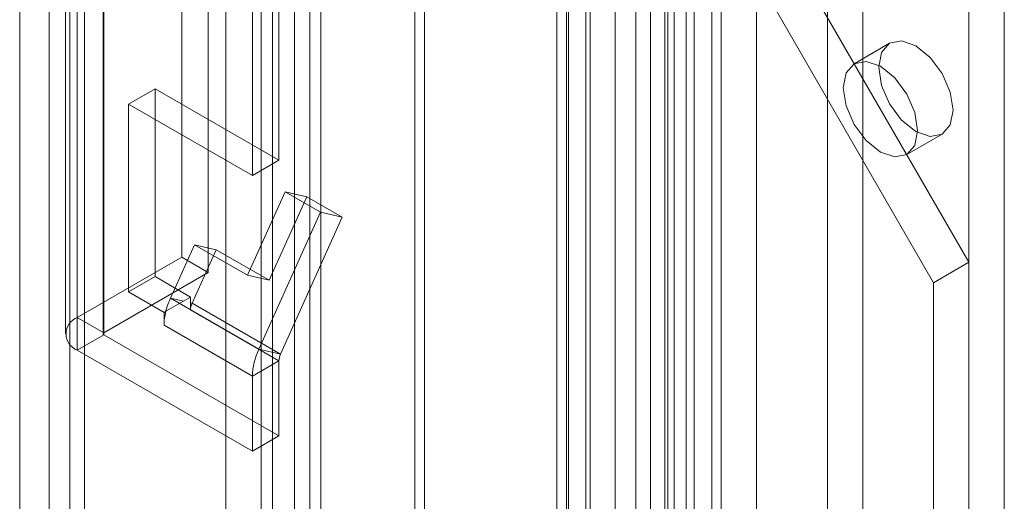
# Model space of a CAD drawing. Units: millimetres. Extents: x 0 to 420, y 0 to 297.
# Drawn here: x 271 to 275, y 199 to 201 of the extents above; entities that cross this region are included whole.
import ezdxf

# ---------------------------------------------------------------- set-up
doc = ezdxf.new("R2010")
doc.units = ezdxf.units.MM

msp = doc.modelspace()

# ---------------------------------------------------------------- linework, layer by layer
at = {"color": 7, "linetype": 'Continuous', "lineweight": 15}
for p, q in [((272.0494, 155.8676), (272.0494, 212.7689)), ((272.1555, 155.8063), (272.1555, 212.7077)), ((271.9615, 212.565), (271.9615, 155.8265)), ((272.1115, 212.565), (272.1115, 155.8265)), ((272.1555, 212.4223), (272.1555, 155.8468)), ((272.0494, 155.7855), (272.0494, 212.3611)), ((271.0687, 211.5447), (271.0687, 155.53)), ((271.2101, 155.4483), (271.2101, 211.4631)), ((270.9515, 211.3818), (270.9515, 155.3663)), ((271.1515, 211.3818), (271.1515, 155.3663)), ((271.2101, 211.2998), (271.2101, 155.2851)), ((271.0687, 211.2181), (271.0687, 155.2034)), ((272.5305, 156.1465), (272.5305, 209.6068)), ((273.6478, 209.642), (273.6478, 156.9042)), ((273.5417, 209.5807), (273.5417, 156.8429)), ((273.5681, 156.8062), (273.5681, 209.544)), ((273.7181, 156.8062), (273.7181, 209.544)), ((272.5693, 156.0628), (272.5693, 209.5231)), ((273.5297, 156.7636), (273.5297, 209.5014)), ((273.0981, 156.4742), (273.0981, 209.4547)), ((273.1453, 209.4383), (273.1453, 156.516)), ((273.6157, 209.4305), (273.6157, 156.6927)), ((273.1369, 209.371), (273.1369, 156.3905)), ((273.2313, 209.3674), (273.2313, 156.445)), ((273.7557, 208.1562), (273.7557, 157.1224)), ((274.3213, 157.1224), (274.3213, 208.1562)), ((273.8971, 208.0746), (273.8971, 157.0408)), ((274.1799, 157.0408), (274.1799, 208.0746)), ((273.3314, 207.9113), (273.3314, 156.8775)), ((273.4728, 156.7958), (273.4728, 207.8296)), ((274.887, 156.7958), (274.887, 207.8296)), ((273.2142, 207.748), (273.2142, 156.7142)), ((273.4142, 207.748), (273.4142, 156.7142)), ((274.7456, 156.7142), (274.7456, 207.748)), ((273.4728, 207.6663), (273.4728, 156.6325)), ((273.3314, 207.5847), (273.3314, 156.5509)), ((271.7758, 164.8385), (271.7758, 203.0526)), ((271.9172, 164.7568), (271.9172, 202.971)), ((271.1818, 199.9743), (271.1818, 202.6281)), ((271.1349, 202.5628), (271.1349, 199.909)), ((271.2849, 202.5628), (271.2849, 199.909)), ((271.2879, 199.9131), (271.2879, 202.5669)), ((271.2879, 202.5587), (271.2879, 199.9049)), ((271.1818, 202.4975), (271.1818, 199.8437)), ((271.9879, 202.0729), (271.9879, 200.6031)), ((271.8818, 202.0117), (271.8818, 200.5419)), ((271.599, 201.5257), (271.599, 200.2152)), ((271.7051, 201.4645), (271.7051, 200.1539)), ((274.7456, 200.1951), (274.0385, 201.4199)), ((274.6042, 200.1135), (273.8971, 201.3382)), ((274.4285, 201.0709), (274.2871, 200.9892)), ((271.3869, 200.8276), (271.4929, 200.8889)), ((271.4929, 200.8889), (271.9879, 200.6031)), ((271.4929, 200.1377), (271.4929, 200.8889)), ((271.3869, 200.0764), (271.3869, 200.8276)), ((271.3869, 200.8276), (271.8818, 200.5419)), ((274.497, 200.6255), (274.6385, 200.7071)), ((271.8818, 200.5419), (271.9879, 200.6031)), ((272.0121, 200.4772), (271.862, 200.143)), ((272.1535, 200.3955), (272.0121, 200.4772)), ((272.0121, 200.4772), (272.0989, 200.4571)), ((272.0989, 200.4571), (271.9489, 200.123)), ((272.2404, 200.3754), (272.0989, 200.4571)), ((271.9074, 199.8476), (272.1535, 200.3955)), ((271.9943, 199.8275), (272.2404, 200.3754)), ((272.1535, 200.3955), (272.2404, 200.3754)), ((271.6499, 200.2655), (271.5538, 200.0517)), ((271.7367, 200.2454), (271.6407, 200.0316)), ((271.6499, 200.2655), (271.7367, 200.2454)), ((271.862, 200.143), (271.6499, 200.2655)), ((271.9489, 200.123), (271.7367, 200.2454)), ((271.599, 200.2152), (271.1818, 199.9743)), ((271.599, 200.2152), (271.7051, 200.1539)), ((274.7456, 200.1951), (274.6042, 200.1135)), ((274.7456, 183.0478), (274.7456, 200.1951)), ((271.7051, 200.1539), (271.2879, 199.9131)), ((271.3869, 200.0764), (271.4929, 200.1377)), ((271.6343, 200.056), (271.4929, 200.1377)), ((271.862, 200.143), (271.9489, 200.123)), ((274.6042, 182.9661), (274.6042, 200.1135)), ((271.5283, 199.9948), (271.3869, 200.0764)), ((271.606, 200.0397), (271.5538, 200.0517)), ((271.9074, 199.8476), (271.5538, 200.0517)), ((271.6343, 200.056), (271.606, 200.0397)), ((271.6343, 200.0331), (271.6343, 200.056)), ((271.606, 200.0397), (271.5355, 199.999)), ((271.6343, 200.0045), (271.6343, 200.0331)), ((271.6407, 200.0316), (271.6343, 200.0331)), ((271.9879, 199.8004), (271.6343, 200.0045)), ((271.6407, 200.0316), (271.9943, 199.8275)), ((271.2879, 199.9131), (271.1818, 199.9743)), ((271.5355, 199.999), (271.5283, 199.9948)), ((271.5283, 199.9433), (271.5283, 199.9948)), ((271.8818, 199.7392), (271.5283, 199.9433)), ((271.2879, 199.9049), (271.1818, 199.8437)), ((271.9879, 199.5008), (271.2879, 199.9049)), ((271.9943, 199.8275), (271.9074, 199.8476)), ((271.8818, 199.4396), (271.1818, 199.8437)), ((271.9879, 199.8004), (271.8818, 199.7392)), ((271.9879, 199.8004), (271.9879, 199.5008)), ((271.8818, 199.7392), (271.8818, 199.4396)), ((271.8818, 199.4396), (271.9879, 199.5008))]:
    msp.add_line(p, q, dxfattribs=at)
at = {"color": 7, "linetype": 'Continuous', "lineweight": 15, "flags": 128}
for points in [[(274.682, 200.8033), (274.6707, 200.7442), (274.6385, 200.7071), (274.5903, 200.6978), (274.5335, 200.7175), (274.4767, 200.7634), (274.4285, 200.8284), (274.3963, 200.9026), (274.385, 200.9747), (274.3963, 201.0338), (274.4285, 201.0709), (274.4767, 201.0802), (274.5335, 201.0605), (274.5903, 201.0146), (274.6385, 200.9496), (274.6707, 200.8754), (274.682, 200.8033)], [(274.5405, 200.7216), (274.5292, 200.6625), (274.4971, 200.6255), (274.4489, 200.6161), (274.3921, 200.6359), (274.3352, 200.6817), (274.2871, 200.7467), (274.2549, 200.8209), (274.2436, 200.8931), (274.2549, 200.9522), (274.2871, 200.9892), (274.3352, 200.9986), (274.3921, 200.9788), (274.4489, 200.933), (274.4971, 200.868), (274.5292, 200.7938), (274.5405, 200.7216)]]:
    msp.add_lwpolyline(points, dxfattribs=at)
at = {"color": 7, "linetype": 'Continuous', "lineweight": 15}
for centre, radius, start, end in [((271.8377, 199.9234), 0.3115, 155.6713, 165.9624), ((271.702, 200.0029), 0.0677, 154.852, 178.6051), ((271.2066, 199.909), 0.0699, 110.7834, 249.2166), ((271.7622, 199.9413), 0.2339, 165.7247, 179.5052), ((271.2894, 199.909), 0.00437, 110.7834, 249.2166), ((272.1524, 199.7326), 0.2707, 154.852, 178.6051), ((272.0555, 199.7988), 0.0677, 154.852, 178.6051)]:
    msp.add_arc(centre, radius, start, end, dxfattribs=at)

doc.saveas('drawing.dxf')
